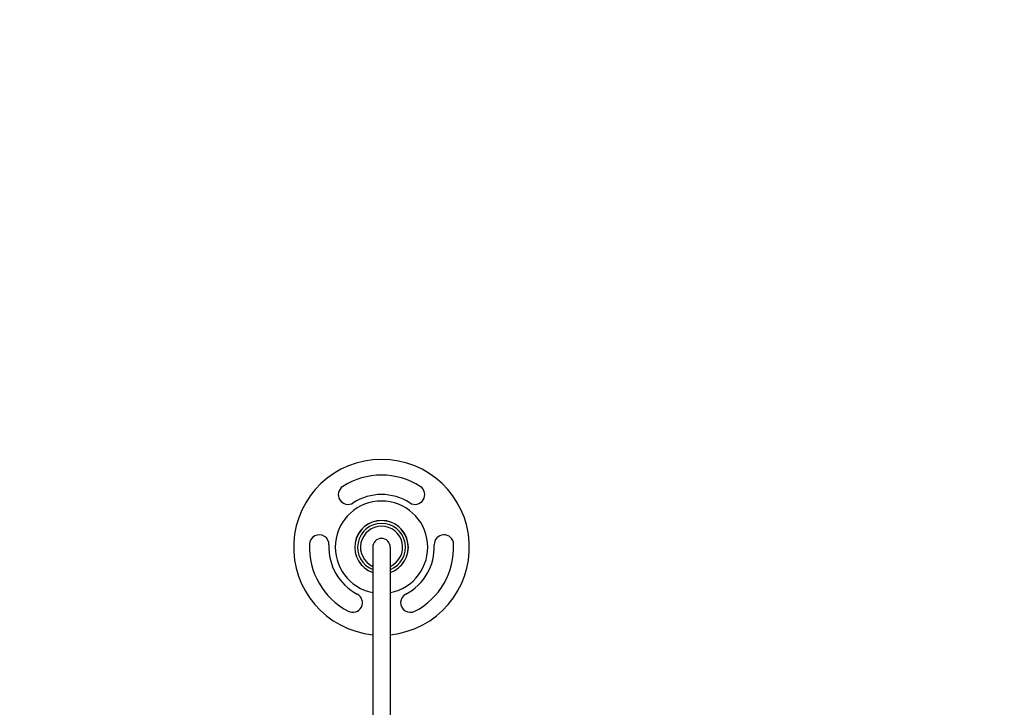
# Model space of a CAD drawing. Units: millimetres. Extents: x 95142 to 116892, y -149 to 14338.
# Drawn here: x 105861 to 107990, y 9543 to 11030 of the extents above; entities that cross this region are included whole.
import ezdxf

# ---------------------------------------------------------------- set-up
doc = ezdxf.new("R2010")
doc.units = ezdxf.units.MM
for name, color, linetype in [('DEFAULT', 7, 'Continuous'), ('DiKom', 7, 'Continuous'), ('QITELE', 7, 'Continuous')]:
    doc.layers.add(name, color=color, linetype=linetype)

# ---------------------------------------------------------------- blocks, each defined once
blk = doc.blocks.new('飞碟爬架')
for p, q in [((-16.9, 143.2), (-16.9, -376.8)), ((21.1, 143.2), (21.1, -376.8)), ((-177.9, -406.8), (-177.9, -346.8)), ((-177.9, -346.8), (-16.9, -346.8)), ((-16.9, -360.8), (-112.9, -360.8)), ((21.1, -346.8), (182.1, -346.8)), ((21.1, -360.8), (117.1, -360.8)), ((182.1, -406.8), (182.1, -346.8)), ((-8.1, -392.8), (-112.9, -392.8)), ((12.4, -392.8), (117.1, -392.8)), ((-177.9, -406.8), (182.1, -406.8))]:
    blk.add_line(p, q)
at = {"color": 7, "linetype": 'Continuous'}
for centre, radius, start, end in [((2.1, 143.2), 190, 275.7665, 264.2335), ((2.1, 143.2), 156, 57.5, 122.5), ((-70.4, 257), 21, 122.5, 302.5), ((2.1, 143.2), 114, 57.5, 122.5), ((74.6, 257), 21, 237.5, 57.5), ((2.1, 143.2), 100, 280.9763, 259.0237), ((2.1, 143.2), 58, 289.202, 250.798), ((2.1, 143.2), 57.8, 289.3383, 250.6617), ((2.1, 143.2), 57.7, 289.2865, 250.7135), ((2.1, 143.2), 51.7, 291.7501, 248.2499), ((2.1, 143.2), 45.5, 294.8065, 245.1935), ((2.1, 143.2), 156, 177.5, 242.5), ((-132.7, 149.1), 21, 357.5, 177.5), ((2.1, 143.2), 19, 0, 180), ((2.1, 143.2), 156, 297.5, 2.5), ((137, 149.1), 21, 2.5, 182.5), ((2.1, 143.2), 114, 177.5, 242.5), ((2.1, 143.2), 114, 297.5, 2.5), ((-60.2, 23.5), 21, 242.5, 62.5), ((64.4, 23.5), 21, 117.5, 297.5)]:
    blk.add_arc(centre, radius, start, end, dxfattribs=at)
for centre, radius, start, end in [((2.1, 143.2), 19, 0, 180), ((2.1, 143.2), 19, 0, 180), ((-112.9, -376.8), 16, 90, 270), ((117.1, -376.8), 16, 270, 90), ((2.1, -376.8), 19, 180, 0)]:
    blk.add_arc(centre, radius, start, end)
blk = doc.blocks.new('KSI-16101')
at = {"layer": 'DiKom'}
blk.add_blockref('飞碟爬架', (106641.4, 9746.1), dxfattribs=at)

msp = doc.modelspace()

# ---------------------------------------------------------------- linework, layer by layer
at = {"layer": 'QITELE', "color": 60, "lineweight": 211, "true_color": 0xaff425}
msp.add_lwpolyline([(103215.6, 6162.4, -0.098636), (101298.2, 6818.9, -0.302579), (99689.5, 9722.6, -0.2385), (100912.4, 11722.1, -0.224501), (103147.6, 12173, -0.095485), (104409, 11610.9, 0.211682), (105219.1, 11567.4, -0.062513), (106347.9, 11893.6, -0.168007), (107939.4, 11509.7, -0.10829), (110317.1, 10840.6, -0.229666), (111264.1, 9244.8, -0.07557), (111234.9, 7892.1, -0.165489), (110983, 5634.8, -0.056153), (110155.4, 4481.8, -0.157509), (109311, 2874.3, -0.2463), (108175.1, 888.2, -0.296831), (105632, 911, -0.156617), (104640.2, 2138.5, -0.06692), (104302.7, 3867.7, -0.219409), (103222.4, 6160.7, -0.864525)], format="xyb", dxfattribs=at)

# ---------------------------------------------------------------- block references
at = {"layer": 'DEFAULT'}
msp.add_blockref('KSI-16101', (0, 0), dxfattribs=at)

doc.saveas('drawing.dxf')
